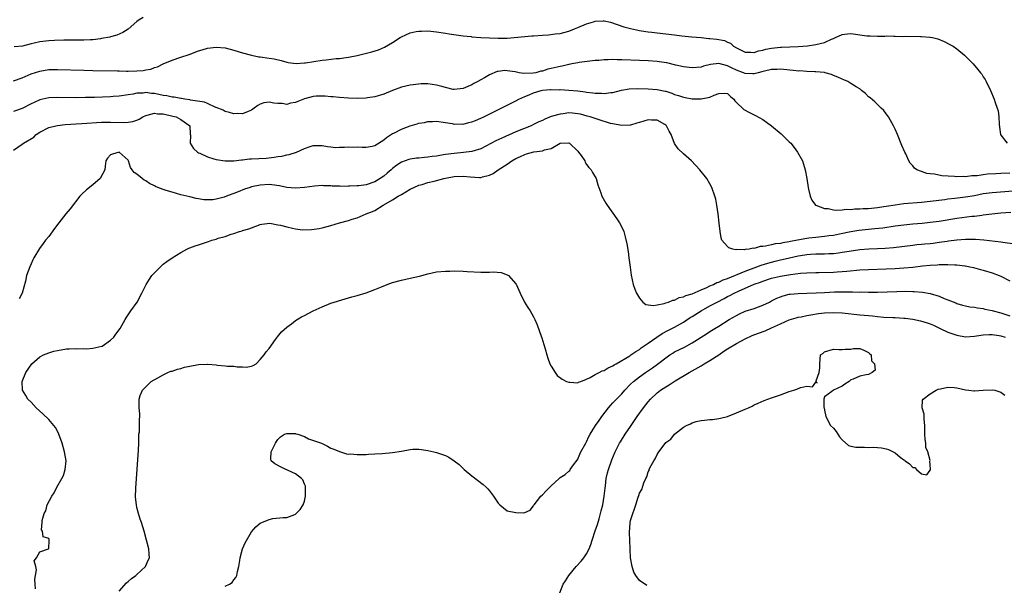
# Model space of a CAD drawing. Units: inches. Extents: x 2625000 to 2628000, y 1500000 to 1503000.
# Drawn here: x 2625204 to 2625428, y 1501697 to 1501825 of the extents above; entities that cross this region are included whole.
import ezdxf

# ---------------------------------------------------------------- set-up
doc = ezdxf.new("R2010")
doc.units = ezdxf.units.IN
doc.header["$MEASUREMENT"] = 0
doc.layers.add('LD26251500_2ft', color=108, linetype='Continuous')

msp = doc.modelspace()

# ---------------------------------------------------------------- linework, layer by layer
at = {"layer": 'LD26251500_2ft'}
for points, elevation in [([(2625203, 1501811.14), (2625205, 1501811.86), (2625207, 1501812.73), (2625209, 1501813.4), (2625211, 1501813.71), (2625213, 1501813.75), (2625219, 1501813.56), (2625221, 1501813.52), (2625226.57, 1501813.43), (2625227, 1501813.41), (2625228.62, 1501813.38), (2625229, 1501813.36), (2625231, 1501813.41), (2625232.46, 1501813.54), (2625233, 1501813.67), (2625234.16, 1501813.84), (2625235, 1501814.21), (2625235.65, 1501814.35), (2625237, 1501815.06), (2625239, 1501815.89), (2625241, 1501816.51), (2625242.87, 1501817.13), (2625245, 1501817.96), (2625245.78, 1501818.22), (2625247, 1501818.56), (2625249, 1501818.79), (2625251, 1501818.62), (2625253, 1501818.15), (2625254.22, 1501817.78), (2625255, 1501817.53), (2625256.97, 1501816.97), (2625258.64, 1501816.64), (2625259, 1501816.61), (2625261, 1501816.33), (2625262.14, 1501816.13), (2625263.76, 1501815.76), (2625265, 1501815.44), (2625265.36, 1501815.36), (2625267.14, 1501815.14), (2625269, 1501815.24), (2625269.25, 1501815.25), (2625273, 1501815.84), (2625273.97, 1501815.97), (2625276.2, 1501816.2), (2625277, 1501816.25), (2625278.47, 1501816.47), (2625279, 1501816.52), (2625281, 1501816.92), (2625284.28, 1501817.72), (2625285.81, 1501818.19), (2625287.21, 1501818.79), (2625289, 1501819.88), (2625290.71, 1501821), (2625291, 1501821.17), (2625293, 1501822.03), (2625294.33, 1501822.33), (2625295, 1501822.47), (2625295.54, 1501822.46), (2625297, 1501822.51), (2625299, 1501822.29), (2625301, 1501821.97), (2625301.81, 1501821.81), (2625304.53, 1501821.47), (2625305, 1501821.37), (2625306.8, 1501821.2), (2625307, 1501821.16), (2625309.01, 1501821.01), (2625313, 1501820.83), (2625314.86, 1501820.86), (2625315, 1501820.85), (2625320.63, 1501821.37), (2625321, 1501821.37), (2625323, 1501821.52), (2625324.41, 1501821.59), (2625325.87, 1501821.87), (2625327, 1501821.94), (2625327.89, 1501822.11), (2625329, 1501822.42), (2625330.31, 1501823), (2625331, 1501823.24), (2625333, 1501824.08), (2625334.59, 1501824.59), (2625335, 1501824.69), (2625336.78, 1501824.78), (2625337, 1501824.75), (2625338.45, 1501824.45), (2625341.45, 1501823.45), (2625343.01, 1501823.01), (2625345, 1501822.57), (2625345.48, 1501822.52), (2625347, 1501822.26), (2625347.81, 1501822.19), (2625349, 1501822.04), (2625351, 1501821.83), (2625353, 1501821.58), (2625354.64, 1501821.36), (2625356.87, 1501821.13), (2625359, 1501820.97), (2625360.79, 1501820.79), (2625361, 1501820.79), (2625362.59, 1501820.59), (2625364.3, 1501820.3), (2625365, 1501819.93), (2625365.7, 1501819.7), (2625366.33, 1501819), (2625367, 1501818.63), (2625367.75, 1501818.25), (2625369, 1501817.68), (2625370.31, 1501817.69), (2625371, 1501817.63), (2625372.01, 1501817.99), (2625373, 1501818.16), (2625373.65, 1501818.35), (2625375, 1501818.6), (2625377, 1501818.8), (2625377.21, 1501818.79), (2625379.14, 1501818.86), (2625381, 1501818.94), (2625383.13, 1501819.13), (2625385, 1501819.4), (2625387, 1501819.89), (2625388.6, 1501820.6), (2625389, 1501820.76), (2625389.48, 1501821), (2625391, 1501821.65), (2625392.19, 1501821.81), (2625393, 1501821.9), (2625396.61, 1501821.39), (2625397, 1501821.36), (2625397.37, 1501821.37), (2625399, 1501821.32), (2625400.68, 1501821.32), (2625401, 1501821.35), (2625402.7, 1501821.3), (2625403, 1501821.32), (2625404.76, 1501821.24), (2625405.28, 1501821.28), (2625408.8, 1501821.2), (2625409, 1501821.23), (2625410.91, 1501821.09), (2625411, 1501821.1), (2625411.52, 1501821), (2625412.71, 1501820.71), (2625414.13, 1501820.13), (2625415.44, 1501819.44), (2625416.18, 1501819), (2625417, 1501818.41), (2625418.74, 1501817), (2625419.87, 1501815.87), (2625420.7, 1501815), (2625421.78, 1501813.78), (2625422.4, 1501813), (2625422.66, 1501812.66), (2625423, 1501812.11), (2625423.44, 1501811.44), (2625423.68, 1501811), (2625424.65, 1501809), (2625425.5, 1501807), (2625425.73, 1501806.27), (2625426.18, 1501805), (2625426.36, 1501804.36), (2625426.54, 1501803), (2625426.62, 1501801.38), (2625426.69, 1501800.69), (2625426.92, 1501799), (2625427, 1501798.85), (2625428.45, 1501797)], 8114), ([(2625232.44, 1501825.56), (2625231.5, 1501825), (2625231, 1501824.61), (2625229, 1501822.91), (2625227.85, 1501822.15), (2625226.49, 1501821.51), (2625225, 1501821.14), (2625224.89, 1501821.11), (2625223, 1501820.75), (2625222.73, 1501820.73), (2625221, 1501820.49), (2625220.49, 1501820.49), (2625219, 1501820.41), (2625218.43, 1501820.43), (2625214.4, 1501820.4), (2625212.35, 1501820.35), (2625211, 1501820.28), (2625209, 1501820.04), (2625207.72, 1501819.72), (2625207, 1501819.59), (2625205.03, 1501819.03), (2625203.13, 1501818.87)], 8112), ([(2625429, 1501790.26), (2625427, 1501790.14), (2625425.89, 1501790.11), (2625424, 1501790.01), (2625423, 1501789.88), (2625421.64, 1501789.64), (2625421, 1501789.6), (2625420.39, 1501789.61), (2625419, 1501789.41), (2625418.55, 1501789.45), (2625417, 1501789.41), (2625416.51, 1501789.49), (2625413.63, 1501789.63), (2625411.98, 1501790.02), (2625411, 1501790.09), (2625410.18, 1501790.18), (2625409, 1501790.59), (2625407.93, 1501791), (2625407.4, 1501791.4), (2625407, 1501791.89), (2625406.46, 1501792.46), (2625406.12, 1501793), (2625405.41, 1501794.59), (2625405.21, 1501795), (2625404.54, 1501796.54), (2625403.57, 1501799), (2625403, 1501800.23), (2625402.66, 1501801), (2625401.5, 1501803), (2625401.3, 1501803.3), (2625401, 1501803.67), (2625400.43, 1501804.43), (2625399.88, 1501805), (2625398.39, 1501806.39), (2625397.32, 1501807.32), (2625397, 1501807.58), (2625396.28, 1501808.28), (2625395.42, 1501809), (2625395, 1501809.32), (2625394.18, 1501809.82), (2625393, 1501810.59), (2625392.26, 1501811), (2625391.4, 1501811.4), (2625391, 1501811.57), (2625390.01, 1501812.01), (2625389, 1501812.39), (2625388.58, 1501812.58), (2625387.14, 1501813), (2625387, 1501813.03), (2625385, 1501813.25), (2625384.78, 1501813.22), (2625383, 1501813.31), (2625381.41, 1501813.41), (2625381, 1501813.39), (2625380.57, 1501813.43), (2625377, 1501813.83), (2625376.23, 1501813.77), (2625375, 1501813.73), (2625373.35, 1501813.35), (2625372.81, 1501813.19), (2625371.95, 1501813), (2625371, 1501812.74), (2625370.77, 1501812.77), (2625369, 1501812.82), (2625368.58, 1501813), (2625367, 1501813.6), (2625366.02, 1501814.02), (2625365, 1501814.58), (2625363, 1501815.1), (2625361.12, 1501814.88), (2625359.53, 1501814.47), (2625359, 1501814.3), (2625357, 1501814.14), (2625355, 1501814.37), (2625353.24, 1501814.76), (2625351.23, 1501815.23), (2625349.5, 1501815.5), (2625349, 1501815.56), (2625347, 1501815.69), (2625345, 1501815.77), (2625341, 1501815.93), (2625339.94, 1501815.94), (2625339, 1501815.98), (2625337.92, 1501815.92), (2625337, 1501815.94), (2625335.8, 1501815.8), (2625335, 1501815.77), (2625331.32, 1501815.32), (2625331, 1501815.25), (2625329.64, 1501815), (2625329.1, 1501814.9), (2625329, 1501814.9), (2625327.48, 1501814.52), (2625327, 1501814.46), (2625325, 1501813.96), (2625324.21, 1501813.79), (2625323, 1501813.39), (2625322.66, 1501813.34), (2625321.48, 1501813), (2625320.89, 1501812.89), (2625318.82, 1501812.82), (2625317.74, 1501813), (2625317.11, 1501813.11), (2625316.82, 1501813.18), (2625315, 1501813.47), (2625314.5, 1501813.5), (2625313, 1501813.32), (2625312.74, 1501813.26), (2625311, 1501812.5), (2625309.83, 1501811.83), (2625309, 1501811.38), (2625308.34, 1501811), (2625307.46, 1501810.54), (2625307, 1501810.28), (2625306.09, 1501809.91), (2625305, 1501809.43), (2625303, 1501809.2), (2625302.76, 1501809.24), (2625301, 1501809.63), (2625300.15, 1501809.85), (2625299, 1501810.2), (2625297, 1501810.48), (2625295.53, 1501810.47), (2625293.71, 1501810.29), (2625293, 1501810.17), (2625292.03, 1501809.97), (2625291, 1501809.73), (2625289, 1501809), (2625287, 1501808.16), (2625285, 1501807.54), (2625283.29, 1501807.29), (2625283, 1501807.23), (2625281, 1501807.18), (2625279, 1501807.27), (2625277, 1501807.41), (2625275.53, 1501807.53), (2625275, 1501807.56), (2625273.68, 1501807.69), (2625273, 1501807.71), (2625271.67, 1501807.67), (2625271, 1501807.63), (2625269, 1501807.07), (2625267.49, 1501806.51), (2625267, 1501806.28), (2625265.89, 1501806.11), (2625265, 1501805.84), (2625263.99, 1501806.01), (2625263, 1501806.04), (2625262.1, 1501806.1), (2625261, 1501806.37), (2625259.84, 1501806.16), (2625259, 1501805.87), (2625258.45, 1501805.55), (2625257.64, 1501805), (2625257, 1501804.51), (2625256.23, 1501804.23), (2625255, 1501803.69), (2625253.73, 1501803.73), (2625253, 1501803.69), (2625252.02, 1501804.02), (2625251, 1501804.18), (2625250.54, 1501804.54), (2625249, 1501805.09), (2625248.89, 1501805.11), (2625247, 1501806.02), (2625246.36, 1501806.36), (2625243.18, 1501806.82), (2625243, 1501806.87), (2625241.9, 1501807), (2625241.13, 1501807.13), (2625241, 1501807.13), (2625239.46, 1501807.46), (2625239, 1501807.48), (2625237.78, 1501807.78), (2625237, 1501807.88), (2625235, 1501808.28), (2625234.32, 1501808.32), (2625233, 1501808.51), (2625232.41, 1501808.41), (2625231, 1501808.38), (2625230.17, 1501808.17), (2625229, 1501807.98), (2625227, 1501807.68), (2625225.6, 1501807.6), (2625225, 1501807.55), (2625221.4, 1501807.4), (2625219.36, 1501807.36), (2625217.35, 1501807.35), (2625213, 1501807.42), (2625211, 1501807.3), (2625209, 1501806.84), (2625207.71, 1501806.29), (2625207, 1501805.94), (2625205, 1501804.91), (2625203, 1501804.18)], 8116), ([(2625203, 1501795.43), (2625205, 1501796.81), (2625205.25, 1501797), (2625207.61, 1501798.39), (2625208.17, 1501799), (2625209, 1501799.52), (2625211, 1501800.55), (2625212.63, 1501801), (2625213, 1501801.07), (2625214.76, 1501801.24), (2625218.51, 1501801.49), (2625223, 1501801.76), (2625225, 1501801.83), (2625228.26, 1501801.74), (2625229, 1501801.77), (2625230.06, 1501801.94), (2625231, 1501802.25), (2625231.52, 1501802.48), (2625232.37, 1501803), (2625233, 1501803.3), (2625233.35, 1501803.35), (2625235, 1501803.81), (2625235.71, 1501803.71), (2625237, 1501803.68), (2625239.19, 1501803.19), (2625239.91, 1501803), (2625241, 1501802.39), (2625242.98, 1501801), (2625243.1, 1501799.1), (2625243.14, 1501798.86), (2625243.11, 1501797), (2625243.83, 1501795.82), (2625244.72, 1501795), (2625245, 1501794.84), (2625245.27, 1501794.73), (2625247, 1501793.94), (2625248.49, 1501793.51), (2625249, 1501793.34), (2625251, 1501793.03), (2625253, 1501793.06), (2625254.71, 1501793.29), (2625255, 1501793.29), (2625256.55, 1501793.45), (2625257, 1501793.46), (2625260.34, 1501793.66), (2625262.14, 1501793.86), (2625263, 1501794.01), (2625263.88, 1501794.12), (2625265, 1501794.42), (2625265.52, 1501794.48), (2625267.2, 1501795), (2625269, 1501795.8), (2625270.29, 1501796.29), (2625271, 1501796.51), (2625272.47, 1501796.47), (2625273, 1501796.52), (2625274.24, 1501796.24), (2625275, 1501796.2), (2625276.08, 1501796.08), (2625277, 1501796.1), (2625278.09, 1501796.09), (2625279, 1501796.18), (2625280.12, 1501796.12), (2625281, 1501796.17), (2625282.11, 1501796.11), (2625283, 1501796.12), (2625284.39, 1501796.39), (2625285, 1501796.54), (2625287, 1501797.78), (2625287.66, 1501798.34), (2625289, 1501799.21), (2625289.41, 1501799.41), (2625291, 1501800.24), (2625293, 1501800.98), (2625294.59, 1501801.41), (2625295, 1501801.56), (2625296.26, 1501801.74), (2625297, 1501801.97), (2625298.06, 1501801.94), (2625299, 1501802.02), (2625301, 1501801.69), (2625302.53, 1501801.47), (2625303, 1501801.36), (2625304.6, 1501801.4), (2625305, 1501801.37), (2625306.29, 1501801.71), (2625307, 1501801.85), (2625307.8, 1501802.2), (2625309, 1501802.67), (2625309.71, 1501803), (2625315.88, 1501806.12), (2625317, 1501806.66), (2625317.64, 1501807), (2625319, 1501807.6), (2625320.02, 1501808.02), (2625321, 1501808.45), (2625322.72, 1501809), (2625323, 1501809.06), (2625324.82, 1501809.18), (2625325, 1501809.22), (2625326.84, 1501809.16), (2625327, 1501809.18), (2625329, 1501809.08), (2625331, 1501808.89), (2625332.68, 1501808.68), (2625333, 1501808.63), (2625334.47, 1501808.47), (2625335, 1501808.38), (2625336.38, 1501808.38), (2625337, 1501808.31), (2625338.54, 1501808.54), (2625339, 1501808.56), (2625340.97, 1501809.03), (2625342.68, 1501809.32), (2625344.57, 1501809.43), (2625347, 1501809.39), (2625349, 1501809.23), (2625350.84, 1501808.84), (2625351, 1501808.8), (2625352.34, 1501808.34), (2625353, 1501808.09), (2625353.84, 1501807.84), (2625355, 1501807.46), (2625355.4, 1501807.4), (2625357, 1501807.1), (2625359, 1501807.06), (2625361, 1501807.48), (2625361.95, 1501807.95), (2625363, 1501808.32), (2625364.39, 1501808.39), (2625365, 1501808.29), (2625365.64, 1501807.64), (2625366.46, 1501807), (2625366.65, 1501806.65), (2625367, 1501806.27), (2625368.68, 1501804.68), (2625369.98, 1501803.98), (2625371, 1501803.48), (2625371.34, 1501803.34), (2625373, 1501802.38), (2625374.95, 1501801), (2625377.17, 1501799.17), (2625379, 1501797.37), (2625379.35, 1501797), (2625380.08, 1501796.08), (2625380.87, 1501795), (2625381.98, 1501793), (2625382.25, 1501792.25), (2625382.62, 1501791), (2625382.98, 1501789), (2625383.28, 1501787), (2625383.38, 1501786.62), (2625383.73, 1501785), (2625384.11, 1501784.11), (2625384.95, 1501783), (2625385, 1501782.97), (2625387, 1501782.2), (2625387.8, 1501782.2), (2625389, 1501781.94), (2625389.81, 1501781.81), (2625391, 1501781.93), (2625391.93, 1501782.07), (2625393, 1501782.01), (2625393.88, 1501782.12), (2625395, 1501782.11), (2625395.79, 1501782.21), (2625397, 1501782.23), (2625398.33, 1501782.33), (2625399, 1501782.42), (2625399.48, 1501782.52), (2625401, 1501782.73), (2625403, 1501783.06), (2625405, 1501783.32), (2625409, 1501783.66), (2625411, 1501783.86), (2625414.27, 1501784.27), (2625415, 1501784.38), (2625416.55, 1501784.55), (2625419, 1501784.86), (2625421, 1501785.2), (2625423, 1501785.58), (2625425, 1501785.87), (2625429.76, 1501786.24)], 8118), ([(2625429.3, 1501781.3), (2625427, 1501781.14), (2625424.94, 1501780.94), (2625423, 1501780.68), (2625422.66, 1501780.66), (2625421, 1501780.43), (2625420.38, 1501780.38), (2625417, 1501779.95), (2625413, 1501779.29), (2625411, 1501779.03), (2625409.16, 1501778.84), (2625407, 1501778.66), (2625405, 1501778.44), (2625403, 1501778.17), (2625400.22, 1501777.78), (2625398.43, 1501777.57), (2625394.81, 1501777.19), (2625393, 1501776.93), (2625390.41, 1501776.41), (2625389, 1501776.11), (2625387.98, 1501775.98), (2625387, 1501775.83), (2625385, 1501775.64), (2625383.45, 1501775.45), (2625383, 1501775.41), (2625380.86, 1501775), (2625379.27, 1501774.73), (2625379, 1501774.66), (2625377.54, 1501774.46), (2625377, 1501774.31), (2625375.8, 1501774.2), (2625375, 1501773.97), (2625373.64, 1501773.64), (2625373, 1501773.6), (2625372.39, 1501773.61), (2625371, 1501773.17), (2625370.8, 1501773.2), (2625369.89, 1501773), (2625369, 1501772.89), (2625368.86, 1501772.86), (2625367, 1501772.88), (2625366.86, 1501772.86), (2625366.2, 1501773), (2625365.28, 1501773.28), (2625365, 1501773.56), (2625363.74, 1501775), (2625363.55, 1501775.55), (2625363.29, 1501777), (2625363.1, 1501778.9), (2625362.87, 1501781), (2625362.58, 1501783), (2625362.31, 1501784.31), (2625362.15, 1501785), (2625361.43, 1501787), (2625361, 1501787.79), (2625360.29, 1501789), (2625358.74, 1501791), (2625356.83, 1501793), (2625355, 1501794.65), (2625353.78, 1501795.78), (2625352.99, 1501796.99), (2625352.23, 1501799), (2625351.79, 1501799.79), (2625351.15, 1501801), (2625351, 1501801.13), (2625350.74, 1501801.26), (2625349, 1501802.23), (2625347.76, 1501802.24), (2625347, 1501802.3), (2625345, 1501801.74), (2625344.45, 1501801.55), (2625343, 1501801.13), (2625342.89, 1501801.11), (2625340.97, 1501801.03), (2625339, 1501801.4), (2625338.48, 1501801.52), (2625335.62, 1501802.38), (2625333.81, 1501803), (2625333.19, 1501803.19), (2625331.61, 1501803.61), (2625331, 1501803.72), (2625329.84, 1501803.84), (2625329, 1501803.88), (2625327.71, 1501803.71), (2625327, 1501803.64), (2625325, 1501803.05), (2625323.52, 1501802.48), (2625323, 1501802.19), (2625322.16, 1501801.84), (2625321, 1501801.26), (2625320.42, 1501801), (2625317, 1501799.58), (2625313.82, 1501798.18), (2625312.46, 1501797.54), (2625309, 1501795.75), (2625307, 1501795.11), (2625305.12, 1501794.88), (2625303, 1501794.71), (2625301, 1501794.44), (2625299.75, 1501794.25), (2625299, 1501794.12), (2625298, 1501794), (2625297, 1501793.84), (2625296.22, 1501793.78), (2625295, 1501793.65), (2625294.4, 1501793.6), (2625293, 1501793.4), (2625292.67, 1501793.33), (2625291, 1501792.73), (2625290.01, 1501792.01), (2625289, 1501791.3), (2625288.68, 1501791), (2625287.78, 1501790.22), (2625287, 1501789.58), (2625286.22, 1501789), (2625285, 1501788.28), (2625283, 1501787.59), (2625281.39, 1501787.39), (2625281, 1501787.36), (2625279.29, 1501787.29), (2625279, 1501787.3), (2625277.24, 1501787.24), (2625277, 1501787.26), (2625275.29, 1501787.29), (2625275, 1501787.33), (2625273.37, 1501787.37), (2625273, 1501787.4), (2625271.3, 1501787.3), (2625269.02, 1501786.98), (2625267, 1501786.79), (2625265, 1501786.99), (2625263.37, 1501787.37), (2625261.61, 1501787.61), (2625261, 1501787.63), (2625259, 1501787.52), (2625257, 1501787.1), (2625256.69, 1501787), (2625255.43, 1501786.57), (2625253.99, 1501786.01), (2625253, 1501785.61), (2625252.53, 1501785.47), (2625251.34, 1501785), (2625250.81, 1501784.81), (2625249, 1501784.34), (2625248.21, 1501784.21), (2625247, 1501784.15), (2625246.2, 1501784.2), (2625245, 1501784.38), (2625244.48, 1501784.48), (2625243, 1501784.83), (2625241, 1501785.34), (2625239, 1501785.89), (2625237.67, 1501786.33), (2625237, 1501786.53), (2625235.76, 1501787), (2625235.23, 1501787.23), (2625235, 1501787.35), (2625233.89, 1501787.89), (2625233, 1501788.47), (2625232.64, 1501788.64), (2625232.18, 1501789), (2625231, 1501790.02), (2625230.4, 1501790.4), (2625229.95, 1501791), (2625229.52, 1501791.52), (2625229.08, 1501793), (2625229, 1501793.14), (2625227, 1501794.99), (2625225.45, 1501794.55), (2625225, 1501794.35), (2625224.37, 1501793.63), (2625223.94, 1501793), (2625223.81, 1501791.81), (2625223.77, 1501791), (2625222.67, 1501789), (2625221, 1501787.59), (2625219.54, 1501786.46), (2625218.51, 1501785.49), (2625218.07, 1501785), (2625215.86, 1501782.14), (2625214.9, 1501781), (2625213.32, 1501779), (2625212.35, 1501777.65), (2625211, 1501775.89), (2625210.26, 1501775), (2625209.71, 1501774.29), (2625208.89, 1501773.11), (2625207.65, 1501771), (2625207.43, 1501770.57), (2625207, 1501769.63), (2625206.7, 1501769), (2625206, 1501767), (2625205.74, 1501765.74), (2625204.98, 1501763), (2625204.28, 1501761.72)], 8120), ([(2625207.97, 1501695.97), (2625207.94, 1501697), (2625207.89, 1501698.11), (2625208.03, 1501699), (2625208.24, 1501700.24), (2625208.11, 1501701), (2625207.7, 1501702.3), (2625208.2, 1501703), (2625209, 1501704.36), (2625210.93, 1501705), (2625211, 1501705.11), (2625211.12, 1501706.88), (2625211.14, 1501707), (2625211.1, 1501707.1), (2625211, 1501707.33), (2625209.77, 1501707.77), (2625209.63, 1501709), (2625209.35, 1501709.35), (2625209.51, 1501711), (2625209.48, 1501711.48), (2625209.97, 1501713), (2625210.36, 1501713.64), (2625210.66, 1501715), (2625211.68, 1501717), (2625212.26, 1501717.74), (2625212.81, 1501719), (2625213.99, 1501721), (2625214.32, 1501721.68), (2625214.77, 1501723), (2625214.94, 1501725), (2625214.6, 1501727), (2625214.03, 1501729), (2625213.32, 1501731), (2625213.23, 1501731.23), (2625212.52, 1501732.52), (2625212.17, 1501733), (2625211, 1501734.32), (2625209.65, 1501735.65), (2625208.17, 1501737), (2625207, 1501738.26), (2625206.29, 1501739), (2625205.82, 1501739.82), (2625205.08, 1501741), (2625204.96, 1501743), (2625205.78, 1501745), (2625207.17, 1501747), (2625209, 1501748.53), (2625209.79, 1501749), (2625211, 1501749.49), (2625212.15, 1501749.85), (2625213, 1501750.04), (2625215, 1501750.36), (2625215.63, 1501750.37), (2625217, 1501750.47), (2625217.59, 1501750.41), (2625219, 1501750.44), (2625219.6, 1501750.4), (2625221, 1501750.5), (2625223.03, 1501750.97), (2625223.1, 1501751), (2625225, 1501752.35), (2625225.75, 1501753), (2625226.26, 1501753.74), (2625227.19, 1501755), (2625228.32, 1501757), (2625228.55, 1501757.45), (2625229.6, 1501759), (2625231.05, 1501761), (2625232.16, 1501763), (2625233.11, 1501765), (2625233.83, 1501766.17), (2625234.41, 1501767), (2625235, 1501767.65), (2625236.7, 1501769.3), (2625237, 1501769.55), (2625237.83, 1501770.17), (2625239, 1501771.01), (2625241, 1501772.24), (2625242.35, 1501773), (2625242.79, 1501773.21), (2625243, 1501773.26), (2625244.25, 1501773.75), (2625245, 1501773.94), (2625247.28, 1501774.72), (2625248, 1501775), (2625249, 1501775.28), (2625249.46, 1501775.46), (2625251, 1501775.9), (2625252.41, 1501776.41), (2625253, 1501776.57), (2625254.29, 1501777), (2625254.86, 1501777.14), (2625255, 1501777.2), (2625256.4, 1501777.6), (2625257, 1501777.86), (2625259, 1501778.57), (2625259.32, 1501778.68), (2625261.13, 1501778.87), (2625263, 1501778.54), (2625263.57, 1501778.43), (2625265, 1501778.02), (2625266.27, 1501777.73), (2625267, 1501777.59), (2625268.61, 1501777.39), (2625270.58, 1501777.42), (2625272.32, 1501777.68), (2625273, 1501777.82), (2625275, 1501778.38), (2625276.99, 1501779), (2625279, 1501779.48), (2625279.81, 1501779.81), (2625281, 1501780.1), (2625283.01, 1501781), (2625284.47, 1501781.53), (2625285, 1501781.78), (2625286.89, 1501783), (2625287, 1501783.05), (2625289, 1501784.16), (2625290.28, 1501785), (2625290.76, 1501785.24), (2625291, 1501785.41), (2625292.03, 1501785.97), (2625293, 1501786.59), (2625293.8, 1501787), (2625295, 1501787.52), (2625295.69, 1501787.69), (2625297, 1501788.12), (2625298.45, 1501788.45), (2625300.61, 1501789), (2625301, 1501789.09), (2625303, 1501789.45), (2625305, 1501789.53), (2625306.64, 1501789.36), (2625308.75, 1501789.25), (2625309, 1501789.27), (2625309.41, 1501789.41), (2625311, 1501789.8), (2625311.83, 1501790.17), (2625312.98, 1501791), (2625315, 1501792.3), (2625316.05, 1501793), (2625317, 1501793.53), (2625318, 1501794), (2625319, 1501794.48), (2625319.42, 1501794.58), (2625321.07, 1501795.07), (2625323, 1501795.29), (2625323.5, 1501795.5), (2625325, 1501795.85), (2625327, 1501797.01), (2625329, 1501797.11), (2625329.15, 1501797), (2625331, 1501795.25), (2625331.21, 1501795), (2625331.76, 1501794.24), (2625332.6, 1501793), (2625332.69, 1501792.69), (2625333, 1501792.22), (2625333.51, 1501791.51), (2625334.05, 1501791), (2625334.35, 1501790.35), (2625335.16, 1501789), (2625335.58, 1501787.58), (2625335.77, 1501787), (2625336.26, 1501785.74), (2625336.51, 1501785), (2625337.41, 1501783.41), (2625337.67, 1501783), (2625339.9, 1501779.9), (2625340.49, 1501779), (2625341, 1501778), (2625341.44, 1501777), (2625341.8, 1501775.8), (2625342.18, 1501774.18), (2625342.47, 1501772.47), (2625342.64, 1501771), (2625342.87, 1501768.87), (2625343.12, 1501767.12), (2625343.58, 1501765), (2625343.93, 1501763.93), (2625344.31, 1501763), (2625345, 1501761.88), (2625345.76, 1501761), (2625346.46, 1501760.46), (2625347, 1501760.39), (2625348.18, 1501760.18), (2625349, 1501760.37), (2625350.65, 1501760.65), (2625351, 1501760.79), (2625351.63, 1501761), (2625352.56, 1501761.44), (2625353, 1501761.45), (2625354.01, 1501761.99), (2625355, 1501762.14), (2625355.55, 1501762.45), (2625357, 1501762.87), (2625359, 1501763.78), (2625360.31, 1501764.31), (2625361, 1501764.65), (2625361.82, 1501765), (2625362.59, 1501765.41), (2625363, 1501765.52), (2625363.99, 1501766.01), (2625365, 1501766.35), (2625369, 1501768.02), (2625371.65, 1501769), (2625372.62, 1501769.38), (2625374.17, 1501769.83), (2625375, 1501770.06), (2625375.77, 1501770.23), (2625377, 1501770.54), (2625377.39, 1501770.61), (2625379.03, 1501771.03), (2625381, 1501771.46), (2625381.57, 1501771.57), (2625383, 1501771.78), (2625383.85, 1501771.85), (2625385, 1501771.9), (2625385.93, 1501771.93), (2625387, 1501771.92), (2625387.98, 1501771.98), (2625389, 1501772.01), (2625390.18, 1501772.18), (2625391, 1501772.28), (2625392.57, 1501772.57), (2625395, 1501772.92), (2625397.06, 1501773.07), (2625399, 1501773.12), (2625400.79, 1501773.21), (2625402.62, 1501773.38), (2625407, 1501773.93), (2625407.96, 1501774.04), (2625409, 1501774.12), (2625409.79, 1501774.21), (2625411, 1501774.31), (2625411.62, 1501774.38), (2625413, 1501774.56), (2625414.83, 1501774.83), (2625415.14, 1501774.86), (2625417, 1501775.12), (2625419, 1501775.28), (2625419.29, 1501775.29), (2625421.26, 1501775.26), (2625423.11, 1501775.11), (2625427, 1501774.64), (2625427.45, 1501774.55), (2625430.18, 1501774.18)], 8122), ([(2625227, 1501695.45), (2625228.68, 1501697.32), (2625229, 1501697.57), (2625229.75, 1501698.25), (2625230.79, 1501699), (2625231, 1501699.22), (2625232.99, 1501701), (2625233.59, 1501702.41), (2625233.89, 1501703), (2625233.82, 1501703.82), (2625233.7, 1501705), (2625233.21, 1501707), (2625232.67, 1501709), (2625232.04, 1501711), (2625231.76, 1501711.76), (2625231.36, 1501713), (2625231, 1501714.41), (2625230.88, 1501715), (2625230.71, 1501716.71), (2625230.74, 1501718.74), (2625231.36, 1501727.36), (2625231.43, 1501729), (2625231.44, 1501730.56), (2625231.48, 1501731), (2625231.56, 1501731.56), (2625231.63, 1501734.37), (2625231.71, 1501735), (2625231.65, 1501735.65), (2625231.5, 1501737), (2625231.52, 1501738.48), (2625231.49, 1501739), (2625231.77, 1501739.77), (2625232.27, 1501741), (2625233, 1501741.77), (2625234.27, 1501743), (2625235.78, 1501743.78), (2625237, 1501744.5), (2625238.01, 1501745), (2625238.71, 1501745.29), (2625239, 1501745.35), (2625240.23, 1501745.77), (2625241, 1501745.95), (2625241.81, 1501746.19), (2625243, 1501746.48), (2625245, 1501746.85), (2625247, 1501746.91), (2625247.11, 1501746.89), (2625249, 1501746.74), (2625249.33, 1501746.67), (2625251, 1501746.56), (2625251.56, 1501746.44), (2625253, 1501746.44), (2625253.73, 1501746.27), (2625255, 1501746.3), (2625255.78, 1501746.22), (2625257, 1501746.48), (2625257.4, 1501746.6), (2625258.04, 1501747), (2625259, 1501747.94), (2625259.89, 1501749), (2625260.32, 1501749.68), (2625261, 1501750.48), (2625262.47, 1501752.47), (2625262.9, 1501753.1), (2625263.78, 1501754.22), (2625265, 1501755.29), (2625266.09, 1501756.09), (2625267, 1501756.78), (2625268.33, 1501757.67), (2625269, 1501757.97), (2625271.02, 1501758.98), (2625273, 1501759.92), (2625275, 1501760.71), (2625278.24, 1501761.76), (2625279, 1501761.96), (2625279.8, 1501762.2), (2625281, 1501762.48), (2625283, 1501763.07), (2625285, 1501763.82), (2625286.48, 1501764.48), (2625287.76, 1501765), (2625289, 1501765.41), (2625291, 1501765.96), (2625293, 1501766.4), (2625295.1, 1501766.9), (2625297, 1501767.43), (2625299, 1501767.83), (2625301, 1501768.01), (2625302.02, 1501768.02), (2625303, 1501768.06), (2625305, 1501768.01), (2625305.93, 1501767.93), (2625309, 1501767.77), (2625309.81, 1501767.81), (2625311, 1501767.77), (2625311.85, 1501767.85), (2625313.68, 1501767.68), (2625315, 1501767.2), (2625315.12, 1501767.12), (2625315.27, 1501767), (2625317, 1501765.1), (2625317.04, 1501765.04), (2625317.93, 1501763), (2625318.96, 1501760.96), (2625319.73, 1501759.73), (2625320.23, 1501759), (2625321, 1501757.64), (2625321.3, 1501757), (2625321.79, 1501755.79), (2625322.71, 1501753.29), (2625322.88, 1501752.88), (2625323.36, 1501751.36), (2625323.62, 1501750.38), (2625324.02, 1501749), (2625324.25, 1501748.25), (2625324.72, 1501747), (2625325, 1501746.43), (2625325.88, 1501745), (2625326.36, 1501744.36), (2625327.49, 1501743.49), (2625328.48, 1501743), (2625329, 1501742.79), (2625329.19, 1501742.81), (2625331, 1501742.69), (2625331.18, 1501742.82), (2625331.75, 1501743), (2625333, 1501743.47), (2625333.85, 1501743.85), (2625335, 1501744.54), (2625335.91, 1501745), (2625336.59, 1501745.41), (2625337, 1501745.48), (2625337.89, 1501746.11), (2625339, 1501746.51), (2625339.26, 1501746.73), (2625339.76, 1501747), (2625342.83, 1501748.83), (2625343.09, 1501749), (2625344.19, 1501749.81), (2625345, 1501750.25), (2625345.42, 1501750.58), (2625347, 1501751.66), (2625348.95, 1501753.05), (2625350.17, 1501753.83), (2625351.47, 1501754.53), (2625353, 1501755.31), (2625355, 1501756.46), (2625356.53, 1501757.47), (2625357, 1501757.75), (2625358.99, 1501759), (2625361, 1501760.1), (2625362.62, 1501761), (2625364.2, 1501761.8), (2625365, 1501762.22), (2625365.53, 1501762.47), (2625366.5, 1501763), (2625367.45, 1501763.45), (2625371, 1501765.04), (2625372.46, 1501765.54), (2625373, 1501765.76), (2625375, 1501766.41), (2625377, 1501766.9), (2625379.27, 1501767.27), (2625381.52, 1501767.52), (2625383, 1501767.63), (2625385, 1501767.71), (2625385.71, 1501767.71), (2625389, 1501767.78), (2625389.85, 1501767.85), (2625391, 1501767.91), (2625392.03, 1501768.03), (2625395, 1501768.28), (2625397, 1501768.38), (2625401, 1501768.5), (2625403, 1501768.58), (2625405, 1501768.72), (2625407, 1501768.93), (2625409.2, 1501769.2), (2625411, 1501769.38), (2625412.55, 1501769.45), (2625413, 1501769.5), (2625414.5, 1501769.5), (2625415, 1501769.53), (2625416.57, 1501769.43), (2625417, 1501769.44), (2625418.8, 1501769.2), (2625419, 1501769.19), (2625419.97, 1501769), (2625420.81, 1501768.81), (2625422.39, 1501768.39), (2625423, 1501768.22), (2625425, 1501767.59), (2625426.61, 1501767), (2625427, 1501766.83), (2625429, 1501765.82)], 8124), ([(2625251, 1501696.53), (2625251.98, 1501697), (2625252.59, 1501697.41), (2625253, 1501697.98), (2625253.48, 1501698.52), (2625253.7, 1501699), (2625253.86, 1501699.86), (2625254.13, 1501701), (2625254.38, 1501702.38), (2625254.44, 1501703), (2625255, 1501705.03), (2625255.59, 1501706.41), (2625257, 1501708.9), (2625258.01, 1501709.99), (2625259, 1501710.83), (2625261, 1501711.7), (2625261.86, 1501711.86), (2625264.16, 1501712.16), (2625265, 1501712.15), (2625266.84, 1501712.84), (2625267, 1501712.88), (2625268.08, 1501713.92), (2625268.72, 1501715), (2625269, 1501715.83), (2625269.27, 1501717), (2625269.28, 1501717.28), (2625269.23, 1501719.23), (2625269, 1501719.67), (2625268.64, 1501720.64), (2625268.36, 1501721), (2625267, 1501722.04), (2625265.15, 1501722.85), (2625265, 1501722.93), (2625264.83, 1501723), (2625263.61, 1501723.61), (2625262.31, 1501724.31), (2625261.49, 1501725), (2625261.41, 1501725.41), (2625261.5, 1501727), (2625261.91, 1501727.91), (2625262.45, 1501729), (2625262.65, 1501729.35), (2625263, 1501729.8), (2625263.58, 1501730.42), (2625264.51, 1501731), (2625265, 1501731.19), (2625265.15, 1501731.15), (2625267, 1501731.14), (2625267.1, 1501731.1), (2625267.52, 1501731), (2625269, 1501730.48), (2625269.97, 1501729.97), (2625272.89, 1501729), (2625273, 1501728.92), (2625274.28, 1501728.28), (2625275, 1501727.86), (2625275.65, 1501727.65), (2625277, 1501727.06), (2625277.23, 1501727), (2625278.54, 1501726.54), (2625279, 1501726.51), (2625279.47, 1501726.53), (2625281, 1501726.4), (2625281.56, 1501726.44), (2625283, 1501726.44), (2625283.51, 1501726.49), (2625285, 1501726.56), (2625286.67, 1501726.67), (2625289, 1501726.88), (2625291, 1501727.2), (2625293, 1501727.56), (2625293.63, 1501727.63), (2625295, 1501727.63), (2625295.57, 1501727.57), (2625297, 1501727.34), (2625298.38, 1501727), (2625299, 1501726.86), (2625301, 1501726.19), (2625301.79, 1501725.79), (2625303, 1501725.01), (2625304.11, 1501724.11), (2625305, 1501723.27), (2625305.25, 1501723), (2625307, 1501721.55), (2625309.58, 1501719.58), (2625310.22, 1501719), (2625310.61, 1501718.61), (2625311, 1501718.16), (2625311.91, 1501717), (2625312.32, 1501716.32), (2625313, 1501715.35), (2625313.16, 1501715.16), (2625313.37, 1501715), (2625315, 1501713.61), (2625317, 1501713.23), (2625318.8, 1501713.2), (2625319, 1501713.26), (2625320.22, 1501713.78), (2625321, 1501714.74), (2625321.09, 1501714.91), (2625321.11, 1501715), (2625322.63, 1501717), (2625323, 1501717.29), (2625323.86, 1501718.14), (2625324.68, 1501719), (2625325, 1501719.27), (2625326.78, 1501721), (2625327, 1501721.18), (2625328.14, 1501721.86), (2625329, 1501722.6), (2625329.2, 1501722.8), (2625329.33, 1501723), (2625330.05, 1501724.05), (2625330.86, 1501725.14), (2625331, 1501725.35), (2625331.49, 1501726.51), (2625331.73, 1501727), (2625332.82, 1501729), (2625333, 1501729.29), (2625333.54, 1501730.46), (2625333.83, 1501731), (2625335.08, 1501733), (2625335.85, 1501734.15), (2625336.47, 1501735), (2625337.97, 1501737), (2625338.45, 1501737.55), (2625339, 1501738.12), (2625339.78, 1501739), (2625341, 1501740.21), (2625341.7, 1501741), (2625343, 1501742.34), (2625343.68, 1501743), (2625345, 1501744.04), (2625346.39, 1501745), (2625347.96, 1501746.04), (2625349.1, 1501746.9), (2625351, 1501748.37), (2625351.92, 1501749), (2625352.57, 1501749.43), (2625353, 1501749.67), (2625355.22, 1501750.78), (2625357, 1501751.73), (2625360.23, 1501753.77), (2625361, 1501754.3), (2625362.13, 1501755), (2625363, 1501755.52), (2625365.33, 1501757), (2625367, 1501757.98), (2625367.71, 1501758.29), (2625369, 1501758.91), (2625371, 1501759.55), (2625373, 1501760.26), (2625374.48, 1501761), (2625375, 1501761.24), (2625376.16, 1501761.84), (2625377, 1501762.18), (2625377.61, 1501762.39), (2625379, 1501762.75), (2625379.22, 1501762.78), (2625381, 1501762.94), (2625383, 1501762.98), (2625385.07, 1501763.07), (2625387, 1501763.19), (2625389.29, 1501763.29), (2625391.33, 1501763.33), (2625393, 1501763.3), (2625393.31, 1501763.31), (2625395, 1501763.27), (2625395.28, 1501763.28), (2625397, 1501763.24), (2625399, 1501763.26), (2625403.42, 1501763.42), (2625405.44, 1501763.44), (2625407, 1501763.36), (2625407.36, 1501763.36), (2625409.21, 1501763.2), (2625411, 1501762.92), (2625413, 1501762.35), (2625414.17, 1501761.83), (2625415, 1501761.51), (2625416.78, 1501760.78), (2625417, 1501760.68), (2625418.31, 1501760.31), (2625419, 1501760.14), (2625419.94, 1501759.94), (2625421, 1501759.83), (2625421.67, 1501759.67), (2625423, 1501759.52), (2625423.4, 1501759.4), (2625425, 1501759.07), (2625425.22, 1501759), (2625427, 1501758.52), (2625429, 1501757.83)], 8126), ([(2625326.94, 1501695), (2625327.74, 1501697), (2625328.24, 1501697.76), (2625328.96, 1501699), (2625330.69, 1501701), (2625331.79, 1501702.21), (2625332.37, 1501703), (2625333, 1501703.91), (2625333.57, 1501705), (2625334.01, 1501705.99), (2625334.32, 1501707), (2625335, 1501709.07), (2625335.46, 1501710.54), (2625335.84, 1501711.84), (2625336.19, 1501713), (2625336.36, 1501713.64), (2625336.68, 1501715), (2625337.02, 1501717), (2625337.22, 1501718.78), (2625337.3, 1501719.3), (2625337.5, 1501721), (2625337.75, 1501722.25), (2625337.96, 1501723), (2625338.77, 1501725.23), (2625339.52, 1501727), (2625340.51, 1501729), (2625340.69, 1501729.31), (2625341.78, 1501731), (2625343, 1501732.8), (2625344.46, 1501735), (2625345.9, 1501737), (2625347, 1501738.39), (2625347.53, 1501739), (2625349, 1501740.38), (2625349.8, 1501741), (2625351, 1501741.8), (2625351.76, 1501742.24), (2625353.11, 1501743.11), (2625356.27, 1501745), (2625359, 1501746.56), (2625359.71, 1501747), (2625361, 1501747.74), (2625363, 1501749.03), (2625364.18, 1501749.82), (2625365, 1501750.35), (2625367, 1501751.61), (2625369, 1501752.68), (2625370.58, 1501753.42), (2625372.03, 1501753.97), (2625373.51, 1501754.49), (2625375, 1501755.13), (2625377, 1501756.05), (2625379, 1501756.93), (2625380.54, 1501757.45), (2625381, 1501757.56), (2625381.67, 1501757.67), (2625383, 1501757.97), (2625383.87, 1501758.13), (2625385.63, 1501758.37), (2625387, 1501758.53), (2625389, 1501758.63), (2625391, 1501758.53), (2625395, 1501758.1), (2625397, 1501757.92), (2625397.85, 1501757.85), (2625399, 1501757.72), (2625400.42, 1501757.58), (2625402.52, 1501757.48), (2625403, 1501757.47), (2625405, 1501757.36), (2625405.33, 1501757.33), (2625407, 1501757.12), (2625408.76, 1501756.76), (2625410.3, 1501756.3), (2625411, 1501756.04), (2625411.72, 1501755.72), (2625413.21, 1501755), (2625415, 1501754.17), (2625417, 1501753.47), (2625419, 1501753.13), (2625421, 1501753.25), (2625422.49, 1501753.51), (2625423, 1501753.57), (2625424.33, 1501753.67), (2625425, 1501753.67), (2625426.6, 1501753.4), (2625427, 1501753.32), (2625427.97, 1501753)], 8128), ([(2625346.71, 1501696.71), (2625345, 1501697.84), (2625344.2, 1501699), (2625343.76, 1501699.76), (2625343.39, 1501701), (2625343, 1501702.95), (2625342.92, 1501704.92), (2625342.93, 1501705.07), (2625342.74, 1501708.74), (2625342.9, 1501710.9), (2625343, 1501711.44), (2625343.51, 1501713), (2625343.92, 1501714.08), (2625344.18, 1501715), (2625344.71, 1501716.71), (2625344.86, 1501717.14), (2625345, 1501717.62), (2625345.52, 1501718.48), (2625346.01, 1501720.01), (2625346.47, 1501721), (2625346.68, 1501721.32), (2625347, 1501722.5), (2625347.19, 1501722.81), (2625347.23, 1501723), (2625347.38, 1501723.38), (2625348.27, 1501725), (2625348.6, 1501725.4), (2625349, 1501726.4), (2625349.41, 1501727), (2625350.61, 1501728.61), (2625351, 1501729.1), (2625352.1, 1501729.9), (2625353, 1501731.06), (2625355, 1501732.64), (2625355.67, 1501733), (2625356.61, 1501733.39), (2625357, 1501733.62), (2625357.87, 1501733.87), (2625359, 1501734.13), (2625359.79, 1501734.21), (2625361, 1501734.37), (2625361.62, 1501734.38), (2625363, 1501734.59), (2625363.38, 1501734.62), (2625365, 1501735.03), (2625367, 1501735.85), (2625369, 1501736.73), (2625369.74, 1501737), (2625370.6, 1501737.4), (2625371, 1501737.65), (2625371.94, 1501738.06), (2625373.32, 1501738.68), (2625375, 1501739.3), (2625375.39, 1501739.39), (2625377, 1501739.95), (2625379, 1501740.68), (2625380.05, 1501741), (2625380.74, 1501741.26), (2625381, 1501741.37), (2625381.62, 1501741.62), (2625383, 1501741.91), (2625384.27, 1501741.73), (2625385, 1501742.8), (2625385.34, 1501742.66), (2625385.14, 1501743), (2625385.12, 1501743.12), (2625385.76, 1501745), (2625385.91, 1501746.09), (2625385.95, 1501747), (2625386.1, 1501749), (2625386.64, 1501749.36), (2625387, 1501749.7), (2625389, 1501750.3), (2625390.21, 1501750.21), (2625391, 1501750.2), (2625391.7, 1501750.3), (2625393, 1501750.32), (2625393.57, 1501750.43), (2625395, 1501750.47), (2625395.89, 1501750.11), (2625397, 1501749.54), (2625397.24, 1501749.24), (2625397.6, 1501749), (2625397.69, 1501747.69), (2625398.3, 1501747), (2625398.49, 1501745.51), (2625397.83, 1501745), (2625397, 1501744.56), (2625396.48, 1501744.48), (2625395, 1501744.2), (2625393.48, 1501743.48), (2625393, 1501743.36), (2625392.62, 1501743), (2625391.64, 1501742.36), (2625391, 1501741.92), (2625389, 1501740.97), (2625388.68, 1501740.68), (2625387, 1501739.5), (2625386.85, 1501739), (2625386.85, 1501737.15), (2625386.9, 1501737), (2625387, 1501736.44), (2625387.32, 1501735), (2625388.39, 1501733), (2625389, 1501732.36), (2625389.61, 1501731.61), (2625390, 1501731), (2625390.42, 1501730.42), (2625391, 1501729.71), (2625392.42, 1501728.42), (2625393, 1501728.34), (2625394.09, 1501728.09), (2625395, 1501728.1), (2625396.04, 1501728.04), (2625397, 1501728.02), (2625398.04, 1501728.04), (2625399, 1501727.99), (2625399.9, 1501727.9), (2625401, 1501727.7), (2625401.54, 1501727.54), (2625402.58, 1501727), (2625403, 1501726.76), (2625404.19, 1501725.81), (2625405, 1501725.19), (2625405.15, 1501725.15), (2625405.31, 1501725), (2625406.27, 1501724.27), (2625407, 1501723.47), (2625407.45, 1501723.45), (2625407.88, 1501723), (2625409, 1501722), (2625410.19, 1501721.81), (2625411, 1501722.85), (2625411.04, 1501722.96), (2625411.03, 1501723.03), (2625411, 1501724.04), (2625410.9, 1501724.9), (2625410.97, 1501725.03), (2625410.41, 1501727), (2625410, 1501728), (2625409.97, 1501729), (2625409.84, 1501729.84), (2625409.77, 1501731), (2625409.78, 1501731.78), (2625409.74, 1501733), (2625409.57, 1501734.43), (2625409.58, 1501735.58), (2625409.16, 1501737), (2625409.24, 1501738.76), (2625409.36, 1501739), (2625411, 1501740.19), (2625412.3, 1501741), (2625412.78, 1501741.22), (2625413.31, 1501741.31), (2625415, 1501741.69), (2625416.42, 1501741.58), (2625417, 1501741.52), (2625419, 1501741.07), (2625419.7, 1501741), (2625420.84, 1501740.84), (2625421, 1501740.83), (2625423, 1501741.01), (2625425, 1501741.1), (2625425.61, 1501741), (2625427, 1501740.54), (2625427.91, 1501739.91)], 8130)]:
    msp.add_lwpolyline(points, dxfattribs=dict(at, elevation=elevation))

doc.saveas('drawing.dxf')
